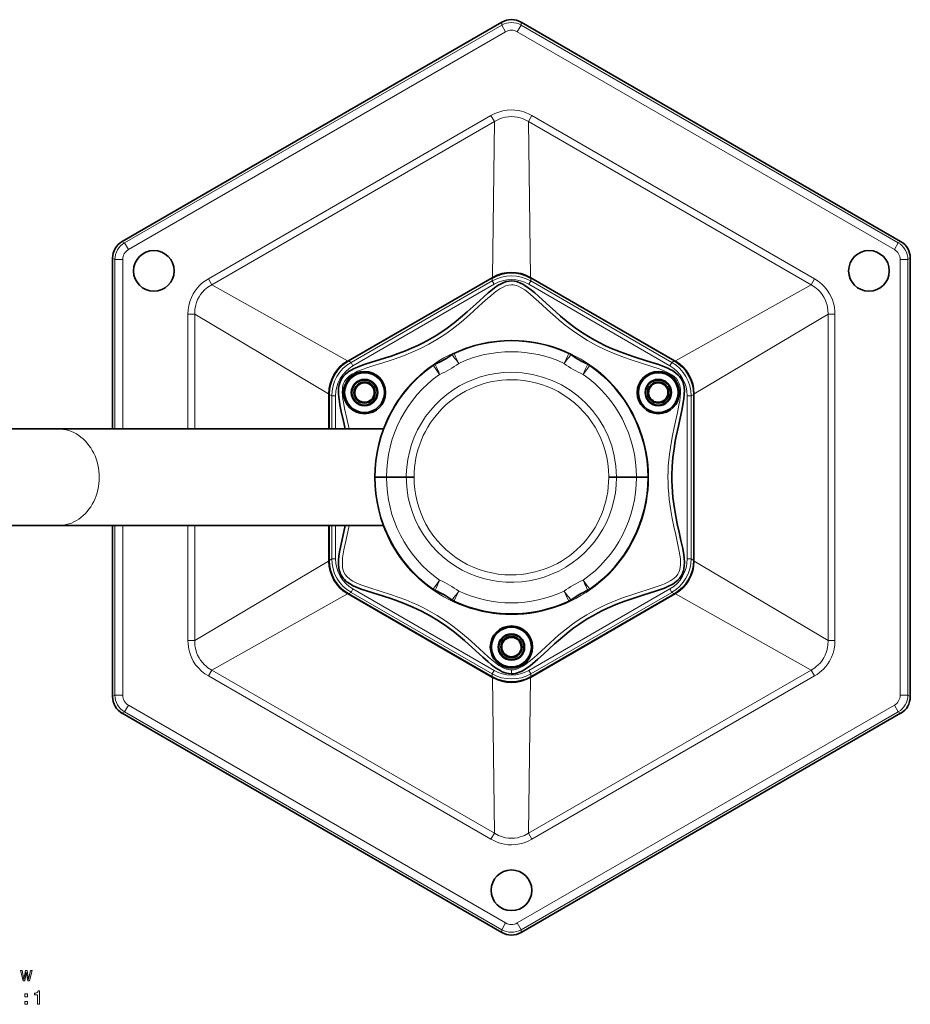
# Model space of a CAD drawing. Extents: x -540 to 551, y -351 to 2457.
# Drawn here: x 35 to 266, y -351 to -96 of the extents above; entities that cross this region are included whole.
import ezdxf

# ---------------------------------------------------------------- set-up
doc = ezdxf.new("R2010")
doc.units = 0

msp = doc.modelspace()

# ---------------------------------------------------------------- linework, layer by layer
at = {"color": 7, "lineweight": 35}
for p, q in [((160.1, -96.93), (61.9, -153.62)), ((263.3, -153.62), (165.1, -96.93)), ((59.4, -157.95), (59.4, -202.12)), ((265.8, -271.34), (265.8, -157.95)), ((157.6, -163.07), (120.43, -184.53)), ((204.77, -184.53), (167.6, -163.07)), ((115.44, -193.19), (115.44, -202.12)), ((209.77, -236.11), (209.77, -193.19)), ((45.35, -202.12), (-14.02, -202.12)), ((45.35, -202.12), (129.53, -202.12)), ((130.28, -214.62), (127.25, -214.62)), ((135.41, -214.62), (130.28, -214.62)), ((137.42, -214.62), (135.41, -214.62)), ((187.78, -214.62), (189.8, -214.62)), ((194.92, -214.62), (189.8, -214.62)), ((194.92, -214.62), (197.95, -214.62)), ((196.95, -222.97), (196.96, -222.96)), ((45.35, -227.12), (-14.02, -227.12)), ((45.35, -227.12), (129.53, -227.12)), ((59.4, -227.12), (59.4, -271.34)), ((115.44, -227.12), (115.44, -236.11)), ((138.22, -240.22), (138.22, -240.26)), ((186.98, -240.26), (186.98, -240.22)), ((120.43, -244.76), (157.6, -266.22)), ((167.6, -266.22), (204.77, -244.76)), ((61.9, -275.67), (160.1, -332.37)), ((165.1, -332.37), (263.3, -275.67))]:
    msp.add_line(p, q, dxfattribs=at)
at = {"color": 7, "lineweight": 13}
for p, q in [((160.1, -97.66), (62.53, -153.99)), ((160.1, -96.93), (160.1, -97.66)), ((161.1, -99.39), (160.1, -97.66)), ((164.1, -99.39), (165.1, -97.66)), ((165.1, -96.93), (165.1, -97.66)), ((262.67, -153.99), (165.1, -97.66)), ((161.1, -99.39), (63.53, -155.72)), ((261.67, -155.72), (164.1, -99.39)), ((84.19, -163.27), (157.31, -121.06)), ((157.31, -121.06), (158.19, -122.59)), ((167.01, -122.59), (167.89, -121.06)), ((167.89, -121.06), (241.01, -163.27)), ((158.19, -122.59), (85.08, -164.8)), ((157.69, -162.84), (158.19, -122.59)), ((240.12, -164.8), (167.01, -122.59)), ((167.51, -162.84), (167.01, -122.59)), ((61.9, -153.62), (62.53, -153.99)), ((63.53, -155.72), (62.53, -153.99)), ((261.67, -155.72), (262.67, -153.99)), ((263.3, -153.62), (262.67, -153.99)), ((59.4, -157.95), (60.03, -158.32)), ((62.03, -158.32), (60.03, -158.32)), ((60.03, -158.32), (60.03, -202.12)), ((62.03, -158.32), (62.03, -202.12)), ((263.17, -158.32), (265.17, -158.32)), ((263.17, -270.98), (263.17, -158.32)), ((265.8, -157.95), (265.17, -158.32)), ((265.17, -270.98), (265.17, -158.32)), ((120.19, -184.49), (157.69, -162.84)), ((157.77, -162.98), (157.69, -162.84)), ((167.43, -162.98), (167.51, -162.84)), ((167.51, -162.84), (205.01, -184.49)), ((85.08, -164.8), (84.19, -163.27)), ((120.19, -184.49), (85.08, -164.8)), ((157.6, -163.84), (121.1, -184.92)), ((158.1, -164.7), (121.6, -185.78)), ((157.6, -163.07), (157.6, -163.84)), ((157.6, -163.84), (158.1, -164.7)), ((167.1, -164.7), (167.6, -163.84)), ((203.6, -185.78), (167.1, -164.7)), ((167.6, -163.07), (167.6, -163.84)), ((204.1, -184.92), (167.6, -163.84)), ((205.01, -184.49), (240.12, -164.8)), ((241.01, -163.27), (240.12, -164.8)), ((80.67, -172.43), (78.9, -172.43)), ((78.9, -202.12), (78.9, -172.43)), ((115.28, -193), (80.67, -172.43)), ((80.67, -172.43), (80.67, -202.12)), ((209.92, -193), (244.53, -172.43)), ((244.53, -256.86), (244.53, -172.43)), ((244.53, -172.43), (246.3, -172.43)), ((246.3, -172.43), (246.3, -256.86)), ((120.27, -184.63), (120.19, -184.49)), ((120.43, -184.53), (121.1, -184.92)), ((121.6, -185.78), (121.1, -184.92)), ((204.1, -184.92), (203.6, -185.78)), ((204.77, -184.53), (204.1, -184.92)), ((204.93, -184.63), (205.01, -184.49)), ((181.17, -188.01), (181.34, -187.77)), ((115.44, -193), (115.28, -193)), ((115.28, -202.12), (115.28, -193)), ((115.44, -193.19), (116.1, -193.57)), ((209.77, -193.19), (209.1, -193.57)), ((209.76, -193), (209.92, -193)), ((209.92, -193), (209.92, -236.3)), ((117.1, -193.57), (116.1, -193.57)), ((116.1, -193.57), (116.1, -202.12)), ((117.1, -193.57), (117.1, -202.12)), ((208.1, -193.57), (209.1, -193.57)), ((208.1, -235.73), (208.1, -193.57)), ((209.1, -235.73), (209.1, -193.57)), ((189.8, -214.62), (189.8, -214.52)), ((196.96, -222.96), (196.98, -222.95)), ((60.03, -227.12), (60.03, -270.98)), ((62.03, -227.12), (62.03, -270.98)), ((78.9, -256.86), (78.9, -227.12)), ((80.67, -227.12), (80.67, -256.86)), ((115.28, -236.3), (115.28, -227.12)), ((116.1, -227.12), (116.1, -235.73)), ((117.1, -227.12), (117.1, -235.73)), ((115.28, -236.3), (80.67, -256.86)), ((115.44, -236.3), (115.28, -236.3)), ((115.44, -236.11), (116.1, -235.73)), ((117.1, -235.73), (116.1, -235.73)), ((209.1, -235.73), (208.1, -235.73)), ((209.77, -236.11), (209.1, -235.73)), ((209.76, -236.3), (209.92, -236.3)), ((209.92, -236.3), (244.53, -256.86)), ((138.22, -240.26), (138.22, -240.27)), ((144.03, -241.23), (143.86, -241.47)), ((186.98, -240.27), (186.98, -240.26)), ((120.43, -244.76), (121.1, -244.38)), ((121.1, -244.38), (121.6, -243.51)), ((121.1, -244.38), (157.6, -265.46)), ((121.6, -243.51), (158.1, -264.59)), ((167.1, -264.59), (203.6, -243.51)), ((167.6, -265.46), (204.1, -244.38)), ((203.6, -243.51), (204.1, -244.38)), ((204.77, -244.76), (204.1, -244.38)), ((120.19, -244.8), (85.08, -264.5)), ((120.27, -244.67), (120.19, -244.8)), ((157.69, -266.46), (120.19, -244.8)), ((205.01, -244.8), (167.51, -266.46)), ((204.93, -244.67), (205.01, -244.8)), ((205.01, -244.8), (240.12, -264.5)), ((80.67, -256.86), (78.9, -256.86)), ((246.3, -256.86), (244.53, -256.86)), ((84.19, -266.02), (85.08, -264.5)), ((85.08, -264.5), (158.19, -306.71)), ((158.1, -264.59), (157.6, -265.46)), ((162.6, -264.46), (162.6, -265.46)), ((167.01, -306.71), (240.12, -264.5)), ((167.6, -265.46), (167.1, -264.59)), ((240.12, -264.5), (241.01, -266.02)), ((157.31, -308.24), (84.19, -266.02)), ((157.6, -266.22), (157.6, -265.46)), ((157.77, -266.32), (157.69, -266.46)), ((157.69, -266.46), (158.19, -306.71)), ((167.51, -266.46), (167.01, -306.71)), ((167.43, -266.32), (167.51, -266.46)), ((167.6, -266.22), (167.6, -265.46)), ((241.01, -266.02), (167.89, -308.24)), ((59.4, -271.34), (60.03, -270.98)), ((62.03, -270.98), (60.03, -270.98)), ((263.17, -270.98), (265.17, -270.98)), ((265.8, -271.34), (265.17, -270.98)), ((63.53, -273.58), (62.53, -275.31)), ((63.53, -273.58), (161.1, -329.91)), ((164.1, -329.91), (261.67, -273.58)), ((261.67, -273.58), (262.67, -275.31)), ((61.9, -275.67), (62.53, -275.31)), ((62.53, -275.31), (160.1, -331.64)), ((165.1, -331.64), (262.67, -275.31)), ((263.3, -275.67), (262.67, -275.31)), ((158.19, -306.71), (157.31, -308.24)), ((167.89, -308.24), (167.01, -306.71)), ((161.1, -329.91), (160.1, -331.64)), ((164.1, -329.91), (165.1, -331.64)), ((160.1, -332.37), (160.1, -331.64)), ((165.1, -332.37), (165.1, -331.64))]:
    msp.add_line(p, q, dxfattribs=at)
for points in [[(157.31, -121.06), (158.29, -120.55), (159.32, -120.15), (160.4, -119.85), (161.49, -119.67), (162.61, -119.61), (163.48, -119.65), (164.35, -119.76), (165.2, -119.95), (165.83, -120.13), (166.45, -120.36), (167.18, -120.68), (167.89, -121.06)], [(158.19, -122.59), (159.22, -122.04), (159.76, -121.82), (160.32, -121.64), (161.07, -121.46), (161.84, -121.35), (162.61, -121.31), (163.38, -121.35), (164.14, -121.46), (164.89, -121.64), (165.44, -121.83), (165.98, -122.04), (167.01, -122.59)], [(78.9, -172.43), (78.96, -171.33), (79.12, -170.24), (79.4, -169.16), (79.8, -168.12), (80.3, -167.13), (80.77, -166.39), (81.3, -165.69), (81.89, -165.05), (82.36, -164.59), (82.87, -164.17), (83.51, -163.7), (84.19, -163.27)], [(80.67, -172.43), (80.71, -171.27), (80.79, -170.69), (80.91, -170.12), (81.13, -169.38), (81.42, -168.66), (81.77, -167.97), (82.19, -167.33), (82.67, -166.72), (83.2, -166.16), (83.64, -165.78), (84.09, -165.42), (85.08, -164.8)], [(120.6, -202.12), (120, -199.4), (119.44, -196.87), (119.13, -195.23), (119, -194.42), (118.9, -193.5), (118.85, -192.6), (118.87, -191.96), (118.93, -191.34), (119.11, -190.56), (119.4, -189.86), (119.81, -189.25), (120.34, -188.69), (120.81, -188.31), (121.35, -187.95), (122.05, -187.56), (122.8, -187.21), (124.05, -186.71), (124.92, -186.4), (126.71, -185.81), (129.09, -185.07), (131.5, -184.29), (134.21, -183.35), (136.9, -182.28), (139.09, -181.29), (141.23, -180.2), (143.31, -179.01), (145.33, -177.71), (147.28, -176.31), (149.57, -174.51), (151.77, -172.63), (152.91, -171.59), (155.15, -169.53), (156.49, -168.32), (157.16, -167.73), (158.16, -166.9), (158.86, -166.37), (159.57, -165.9), (160.27, -165.49), (161.06, -165.14), (161.83, -164.92), (162.6, -164.84)], [(162.6, -164.84), (163.02, -164.86), (163.44, -164.93), (163.9, -165.05), (164.37, -165.22), (165.26, -165.67), (166.04, -166.16), (166.81, -166.72), (167.57, -167.33), (169.03, -168.6), (170.49, -169.94), (171.97, -171.3), (173.96, -173.09), (174.98, -173.97), (176.54, -175.25), (178.38, -176.66), (180.28, -177.98), (182.25, -179.22), (184.57, -180.52), (186.96, -181.69), (189.39, -182.73), (191.86, -183.67), (193.33, -184.17), (196.24, -185.11), (199.17, -186.02), (200.58, -186.5), (201.55, -186.86), (202.48, -187.25), (203.36, -187.67), (204.25, -188.21), (204.68, -188.53), (205.06, -188.87), (205.35, -189.19), (205.6, -189.53), (205.95, -190.18), (206.18, -190.9), (206.27, -191.36), (206.32, -191.83), (206.34, -192.83), (206.27, -193.84), (206.13, -194.87), (205.95, -195.93), (205.55, -197.85), (204.67, -201.78), (204.26, -203.77), (203.89, -205.79), (203.47, -208.67), (203.31, -210.15), (203.19, -211.64), (203.13, -213.08), (203.1, -214.51), (203.12, -215.95), (203.18, -217.39), (203.29, -218.87), (203.43, -220.34), (203.84, -223.22), (204.21, -225.28), (204.63, -227.32), (205.12, -229.52), (205.6, -231.68), (206.03, -233.8), (206.18, -234.78), (206.3, -235.73), (206.35, -236.66), (206.33, -237.3), (206.28, -237.91), (206.16, -238.47), (206, -239), (205.67, -239.66), (205.23, -240.25), (204.6, -240.83), (203.84, -241.35), (203.07, -241.77), (202.24, -242.15), (201.37, -242.51), (199.5, -243.16), (198.21, -243.58), (195.57, -244.4), (192.94, -245.26), (191.62, -245.72), (189.17, -246.65), (186.75, -247.7), (184.38, -248.88), (182.08, -250.18), (180.85, -250.94), (179.65, -251.74), (178.4, -252.63), (177.18, -253.54), (174.89, -255.41), (173.73, -256.41), (171.48, -258.44), (169.13, -260.6), (167.97, -261.63), (167.18, -262.29), (166.38, -262.9), (165.57, -263.44), (164.66, -263.94), (164.17, -264.15), (163.68, -264.31), (163.26, -264.4), (162.6, -264.46)], [(240.12, -164.8), (241.11, -165.42), (241.57, -165.78), (242, -166.17), (242.54, -166.73), (243.02, -167.34), (243.44, -167.99), (243.79, -168.67), (244.07, -169.39), (244.29, -170.13), (244.41, -170.7), (244.49, -171.27), (244.53, -172.43)], [(241.01, -163.27), (241.93, -163.87), (242.8, -164.56), (243.59, -165.34), (244.3, -166.2), (244.91, -167.14), (245.31, -167.91), (245.65, -168.72), (245.91, -169.55), (246.07, -170.19), (246.18, -170.83), (246.27, -171.63), (246.3, -172.43)], [(148.98, -185.16), (148.16, -183.45), (147.84, -182.81), (147.71, -182.58), (147.7, -182.57), (147.7, -182.57), (147.7, -182.57), (147.7, -182.57)], [(176.23, -185.16), (177.22, -183.09), (177.49, -182.58), (177.5, -182.57), (177.5, -182.57), (177.5, -182.57)], [(144.03, -188.01), (142.92, -186.47), (142.49, -185.9), (142.34, -185.72), (142.31, -185.7), (142.3, -185.69), (142.3, -185.69), (142.29, -185.69), (142.29, -185.69)], [(182.35, -185.38), (182.35, -185.38), (182.35, -185.38), (182.34, -185.38), (182.33, -185.4), (182.25, -185.56), (181.79, -186.58), (181.17, -188.01)], [(181.34, -187.77), (182.35, -186.37), (182.74, -185.87), (182.88, -185.71), (182.9, -185.69), (182.91, -185.69), (182.91, -185.69), (182.91, -185.69)], [(162.6, -264.46), (162.18, -264.43), (161.76, -264.37), (161.3, -264.24), (160.83, -264.07), (159.94, -263.63), (159.37, -263.27), (158.8, -262.88), (158.05, -262.3), (156.55, -261.04), (155.45, -260.04), (153.23, -258), (151.4, -256.35), (149.02, -254.34), (147.44, -253.1), (145.81, -251.92), (144.62, -251.12), (143.42, -250.36), (142.21, -249.64), (140.98, -248.96), (139.72, -248.31), (138.44, -247.7), (136.86, -246.99), (135.26, -246.34), (133.3, -245.62), (131.34, -244.95), (128.62, -244.08), (125.96, -243.25), (124.42, -242.72), (123.67, -242.45), (122.6, -242), (121.59, -241.48), (121.12, -241.2), (120.69, -240.9), (120.08, -240.36), (119.6, -239.76), (119.25, -239.12), (119.02, -238.39), (118.93, -237.94), (118.88, -237.47), (118.86, -236.47), (118.93, -235.46), (119.07, -234.43), (119.25, -233.37), (119.65, -231.46), (120.53, -227.53), (120.61, -227.12)], [(143.86, -241.47), (142.85, -242.87), (142.47, -243.37), (142.32, -243.53), (142.3, -243.55), (142.3, -243.56), (142.29, -243.56), (142.29, -243.56)], [(181.17, -241.23), (182.28, -242.77), (182.71, -243.34), (182.86, -243.52), (182.89, -243.55), (182.9, -243.56), (182.91, -243.56), (182.91, -243.56), (182.91, -243.56)], [(148.98, -244.09), (148.16, -245.8), (147.84, -246.43), (147.71, -246.67), (147.7, -246.68), (147.7, -246.68), (147.7, -246.68), (147.7, -246.68)], [(176.23, -244.09), (177.04, -245.8), (177.36, -246.43), (177.49, -246.67), (177.5, -246.68), (177.5, -246.68), (177.5, -246.68), (177.5, -246.68)], [(84.19, -266.02), (83.27, -265.43), (82.4, -264.73), (81.61, -263.95), (80.9, -263.09), (80.3, -262.16), (79.89, -261.38), (79.55, -260.58), (79.29, -259.74), (79.13, -259.11), (79.02, -258.46), (78.93, -257.66), (78.9, -256.86)], [(85.08, -264.5), (84.09, -263.87), (83.63, -263.52), (83.2, -263.13), (82.66, -262.57), (82.18, -261.96), (81.77, -261.31), (81.41, -260.62), (81.13, -259.91), (80.91, -259.17), (80.79, -258.6), (80.71, -258.02), (80.67, -256.86)], [(244.53, -256.86), (244.49, -258.03), (244.41, -258.6), (244.29, -259.17), (244.07, -259.92), (243.78, -260.63), (243.43, -261.32), (243.01, -261.97), (242.53, -262.58), (242, -263.14), (241.57, -263.52), (241.11, -263.88), (240.12, -264.5)], [(246.3, -256.86), (246.24, -257.97), (246.08, -259.06), (245.8, -260.14), (245.4, -261.18), (244.9, -262.17), (244.43, -262.91), (243.9, -263.6), (243.31, -264.25), (242.84, -264.7), (242.34, -265.12), (241.69, -265.6), (241.01, -266.02)], [(167.01, -306.71), (165.98, -307.25), (165.44, -307.47), (164.89, -307.66), (164.13, -307.84), (163.37, -307.95), (162.59, -307.98), (161.82, -307.95), (161.06, -307.84), (160.31, -307.65), (159.76, -307.47), (159.22, -307.25), (158.19, -306.71)], [(167.89, -308.24), (166.91, -308.74), (165.88, -309.15), (164.81, -309.44), (163.71, -309.62), (162.6, -309.68), (161.72, -309.65), (160.85, -309.53), (160, -309.35), (159.37, -309.16), (158.76, -308.94), (158.02, -308.61), (157.31, -308.24)]]:
    msp.add_lwpolyline(points, dxfattribs=at)
at = {"color": 7, "lineweight": 35}
for points in [[(119.58, -202.12), (119.12, -200.08), (118.58, -197.64), (118.23, -195.89), (118.08, -195.02), (117.94, -193.99), (117.86, -192.97), (117.86, -192.28), (117.89, -191.61), (118.03, -190.74), (118.27, -189.93), (118.64, -189.17), (119.14, -188.49), (119.63, -187.98), (120.18, -187.53), (120.64, -187.21), (121.13, -186.92), (121.95, -186.5), (122.81, -186.12), (124.25, -185.57), (125.24, -185.23), (127.26, -184.59), (130.06, -183.71), (131.47, -183.25), (133.32, -182.61), (135.17, -181.91), (136.77, -181.25), (138.35, -180.54), (139.62, -179.92), (140.87, -179.26), (142.08, -178.57), (143.27, -177.85), (144.45, -177.09), (145.61, -176.29), (147.81, -174.65), (149.93, -172.9), (151.12, -171.86), (153.44, -169.75), (155.35, -167.99), (156.6, -166.89), (157.23, -166.37), (158.19, -165.62), (159.21, -164.94), (159.74, -164.64), (160.27, -164.38), (160.82, -164.16), (161.37, -164), (161.98, -163.88), (162.6, -163.84)], [(162.6, -163.84), (163.4, -163.91), (164.2, -164.1), (164.98, -164.4), (165.55, -164.69), (166.11, -165.01), (166.97, -165.59), (167.81, -166.23), (168.63, -166.92), (169.61, -167.78), (171.56, -169.57), (174.05, -171.84), (175.33, -172.95), (177.3, -174.58), (179.12, -175.96), (181.01, -177.26), (182.95, -178.48), (184.19, -179.18), (185.45, -179.85), (186.76, -180.49), (188.08, -181.1), (190.73, -182.19), (192.66, -182.89), (194.6, -183.54), (197.57, -184.47), (199.51, -185.09), (200.47, -185.4), (202.21, -186.04), (203.05, -186.41), (203.66, -186.7), (204.24, -187.02), (205.05, -187.56), (205.77, -188.17), (206.08, -188.51), (206.36, -188.87), (206.61, -189.26), (206.82, -189.66), (206.99, -190.09), (207.12, -190.54), (207.27, -191.29), (207.34, -192.08), (207.33, -193.17), (207.23, -194.27), (207.06, -195.39), (206.68, -197.35), (206.24, -199.34), (205.79, -201.36), (205.24, -203.96), (204.99, -205.27), (204.67, -207.26), (204.38, -209.53), (204.19, -211.81), (204.1, -214.11), (204.11, -215.53), (204.16, -216.96), (204.25, -218.4), (204.39, -219.85), (204.77, -222.69), (205.12, -224.71), (205.52, -226.7), (205.99, -228.85), (206.47, -230.98), (206.91, -233.08), (207.18, -234.67), (207.27, -235.47), (207.35, -236.64), (207.32, -237.5), (207.22, -238.32), (207.12, -238.78), (206.98, -239.23), (206.74, -239.79), (206.43, -240.32), (206.06, -240.81), (205.68, -241.21), (205.26, -241.58), (204.8, -241.92), (204.32, -242.23), (203.28, -242.78), (202.19, -243.26), (201.43, -243.55), (199.88, -244.09), (196.83, -245.05), (193.73, -246.04), (191.9, -246.68), (190.08, -247.36), (187.46, -248.48), (186.16, -249.09), (184.89, -249.74), (183.64, -250.42), (182.41, -251.14), (181.2, -251.91), (180.01, -252.71), (178.77, -253.6), (177.55, -254.52), (175.27, -256.39), (173.77, -257.71), (170.86, -260.38), (169.47, -261.65), (168.77, -262.26), (167.41, -263.38), (166.71, -263.89), (166.16, -264.25), (165.6, -264.58), (165.12, -264.83), (164.63, -265.05), (164.13, -265.22), (163.62, -265.35), (163.11, -265.43), (162.6, -265.46)], [(162.6, -265.46), (161.8, -265.39), (161, -265.2), (160.22, -264.9), (159.65, -264.61), (159.09, -264.28), (158.24, -263.71), (157.4, -263.06), (156.57, -262.38), (155.2, -261.17), (152.44, -258.63), (150.47, -256.86), (149.45, -255.99), (147.9, -254.72), (145.86, -253.18), (143.75, -251.75), (141.56, -250.42), (139.3, -249.22), (137.12, -248.2), (134.89, -247.28), (132.64, -246.44), (131.12, -245.93), (128.08, -244.96), (125.14, -244.03), (123.72, -243.53), (122.68, -243.12), (121.69, -242.67), (120.7, -242.12), (120.24, -241.81), (119.8, -241.47), (119.41, -241.1), (119.05, -240.7), (118.69, -240.2), (118.4, -239.66), (118.17, -239.08), (118.04, -238.63), (117.95, -238.16), (117.86, -237.15), (117.88, -236.1), (117.98, -235), (118.14, -233.89), (118.52, -231.93), (118.96, -229.96), (119.59, -227.12)]]:
    msp.add_lwpolyline(points, dxfattribs=at)
at = {"color": 7, "lineweight": 13}
for points in [[(36.68, -344.9), (37.08, -342.6), (37.48, -344.9), (37.91, -344.9), (38.57, -342.19), (38.14, -342.19), (37.69, -344.49), (37.3, -342.19), (36.86, -342.19), (36.46, -344.49), (36.01, -342.19), (35.59, -342.19), (36.25, -344.9)], [(36.73, -348.99), (37.43, -348.99), (37.43, -348.23), (36.73, -348.23)], [(40.02, -350.94), (40.48, -350.94), (40.48, -347.42), (40.14, -347.42), (40.05, -347.72), (39.87, -347.93), (39.59, -348.05), (39.21, -348.09), (39.21, -348.45), (40.02, -348.45)], [(36.73, -350.94), (37.43, -350.94), (37.43, -350.19), (36.73, -350.19)]]:
    msp.add_lwpolyline(points, close=True, dxfattribs=at)
at = {"color": 7, "lineweight": 35}
for centre, radius in [((70.1, -161.24), 5.26), ((255.1, -161.24), 5.26), ((124.6, -192.71), 5.46), ((124.6, -192.71), 5.15), ((200.6, -192.71), 5.46), ((200.6, -192.71), 5.15), ((124.6, -192.71), 3.42), ((124.6, -192.71), 3.25), ((124.6, -192.71), 2.74), ((200.6, -192.71), 3.42), ((200.6, -192.71), 3.25), ((200.6, -192.71), 2.74), ((162.6, -258.53), 5.46), ((162.6, -258.53), 5.15), ((162.6, -258.53), 3.42), ((162.6, -258.53), 3.25), ((162.6, -258.53), 2.74), ((162.6, -321.46), 5.26)]:
    msp.add_circle(centre, radius, dxfattribs=at)
for centre, radius, start, end in [((162.6, -101.25), 5, 59.9981, 120.0019), ((64.4, -157.95), 5, 119.9981, 180.0019), ((260.8, -157.95), 5, 359.9981, 60.0019), ((162.6, -171.73), 9.99, 59.998, 120.002), ((162.6, -214.62), 35.35, 65.0656, 114.9344), ((134.98, -166.78), 20.2, 292.9436, 307.0564), ((148.98, -185.32), 3.03, 114.9344, 127.0564), ((176.23, -185.32), 3.03, 52.9436, 65.0656), ((190.22, -166.78), 20.2, 232.9436, 247.0564), ((125.43, -193.19), 9.99, 119.998, 180.002), ((162.6, -214.62), 35.35, 125.0656, 234.9344), ((144.03, -188.17), 3.03, 112.9436, 125.0656), ((181.17, -188.17), 3.03, 54.9344, 67.0564), ((162.6, -214.62), 35.35, 305.0656, 54.9344), ((199.77, -193.19), 9.99, 359.998, 60.002), ((124.6, -192.71), 2.5, 111.9639, 188.0361), ((124.6, -192.71), 2.5, 188.0361, 111.9639), ((200.6, -192.71), 2.5, 68.0361, 351.9639), ((200.6, -192.71), 2.5, 351.9639, 68.0361), ((162.6, -214.65), 35.37, 313.5785, 346.42), ((194.08, -222.25), 2.98, 346.3848, 354.7117), ((162.6, -214.65), 35.37, 200.6498, 226.4213), ((125.43, -236.11), 9.99, 179.998, 240.002), ((199.77, -236.11), 9.99, 299.998, 0.002), ((140.27, -238.11), 2.98, 226.3991, 236.4496), ((184.93, -238.11), 2.98, 303.5605, 313.6007), ((144.03, -241.08), 3.03, 234.9344, 247.0564), ((134.98, -262.47), 20.2, 52.9436, 67.0564), ((190.22, -262.47), 20.2, 112.9436, 127.0564), ((181.17, -241.08), 3.03, 292.9436, 305.0656), ((148.98, -243.93), 3.03, 232.9436, 245.0656), ((162.6, -214.62), 35.35, 245.0656, 294.9344), ((176.23, -243.93), 3.03, 294.9344, 307.0564), ((162.6, -258.53), 2.5, 308.0361, 231.9639), ((162.6, -258.51), 2.51, 232.2055, 307.7926), ((162.6, -257.57), 9.99, 239.998, 300.002), ((64.4, -271.35), 5, 179.9981, 240.0019), ((260.8, -271.35), 5, 299.9981, 0.0019), ((162.6, -328.04), 5, 239.9981, 300.0019)]:
    msp.add_arc(centre, radius, start, end, dxfattribs=at)
at = {"color": 7, "lineweight": 13}
for centre, radius, start, end in [((162.6, -101.99), 5, 60.0155, 119.9845), ((162.6, -101.98), 3, 60.0046, 119.9954), ((65.03, -158.32), 5, 120.0155, 179.9845), ((260.17, -158.32), 5, 0.0155, 59.9845), ((65.03, -158.32), 3, 120.0046, 179.9954), ((260.17, -158.32), 3, 0.0046, 59.9954), ((162.6, -172.49), 9.99, 60.0014, 119.9986), ((162.6, -171.36), 9.83, 60.0421, 119.9578), ((162.6, -172.49), 8.99, 59.9968, 120.0032), ((162.6, -214.65), 35.48, 200.5855, 159.3261), ((162.6, -214.46), 32.32, 65.0657, 114.9339), ((125.11, -193), 9.83, 120.0421, 179.9578), ((126.09, -193.57), 9.99, 120.0014, 179.9986), ((126.09, -193.57), 8.99, 119.9968, 180.0032), ((134.98, -166.62), 23.23, 292.9436, 307.0564), ((190.22, -166.62), 23.23, 232.9436, 247.0564), ((199.11, -193.57), 8.99, 359.9968, 60.0032), ((199.11, -193.57), 9.99, 0.0014, 59.9986), ((200.09, -193), 9.83, 0.0421, 59.9579), ((162.6, -214.46), 32.32, 125.0657, 180.2811), ((162.6, -214.46), 32.32, 359.7193, 54.934), ((162.64, -214.53), 25.14, 0.2414, 61.3352), ((162.6, -214.78), 32.32, 179.7189, 234.9343), ((162.6, -214.78), 32.32, 305.0698, 0.2769), ((162.59, -214.68), 25.19, 208.5423, 270.0182), ((125.11, -236.29), 9.83, 180.0421, 239.9579), ((126.09, -235.72), 9.99, 180.0014, 239.9986), ((126.09, -235.73), 8.99, 179.9968, 240.0032), ((199.11, -235.73), 8.99, 299.9968, 0.0032), ((199.11, -235.72), 9.99, 300.0014, 359.9986), ((200.09, -236.29), 9.83, 300.0421, 359.9578), ((134.98, -262.63), 23.23, 52.9436, 67.0564), ((190.22, -262.63), 23.23, 112.9436, 127.0564), ((162.6, -214.78), 32.32, 245.0657, 294.9342), ((162.6, -256.8), 8.99, 239.9968, 300.0032), ((162.6, -256.8), 9.99, 240.0014, 299.9986), ((162.6, -257.94), 9.83, 240.0421, 299.9578), ((65.03, -270.98), 5, 180.0155, 239.9845), ((65.03, -270.98), 3, 180.0046, 239.9954), ((260.17, -270.98), 3, 300.0046, 359.9954), ((260.17, -270.98), 5, 300.0155, 359.9845), ((162.6, -327.31), 3, 240.0046, 299.9954), ((162.6, -327.31), 5, 240.0155, 299.9845)]:
    msp.add_arc(centre, radius, start, end, dxfattribs=at)
for centre, major_axis, ratio, start_param, end_param in [((148.98, -185.32), (1.83, -2.42), 0.031565, 1.612577, 3.141593), ((176.23, -185.32), (1.83, 2.42), 0.031565, 0, 1.529018), ((144.03, -188.17), (-1.18, 2.79), 0.020426, 4.760603, 6.283185), ((162.6, -214.62), (27.2, 0), 0.99863, 1.570796, 6.283185), ((162.6, -214.62), (-27.19, 0), 0.99863, 3.145485, 4.712389), ((162.6, -214.52), (-25.18, 0), 0.99863, 4.712389, 6.287078), ((162.6, -214.52), (25.18, 0), 0.99863, 1.069509, 1.570796), ((45.35, -214.62), (0, -12.5), 0.848048, 0, 3.141593), ((162.6, -214.72), (-25.18, 0), 0.99863, 6.279293, 6.780347), ((162.6, -214.72), (25.18, 0), 0.99863, 4.712389, 6.287078), ((162.6, -214.52), (25.18, 0), 0.99863, 6.279293, 6.287078), ((144.03, -241.08), (-1.18, -2.79), 0.020426, 0, 1.522582), ((181.17, -241.08), (1.18, -2.79), 0.020426, 4.760603, 6.283185), ((148.98, -243.93), (1.83, 2.42), 0.031565, 3.141593, 4.67061), ((176.23, -243.93), (1.83, -2.42), 0.031565, 4.754167, 6.283185)]:
    msp.add_ellipse(centre, major_axis=major_axis, ratio=ratio, start_param=start_param, end_param=end_param, dxfattribs=at)

doc.saveas('drawing.dxf')
